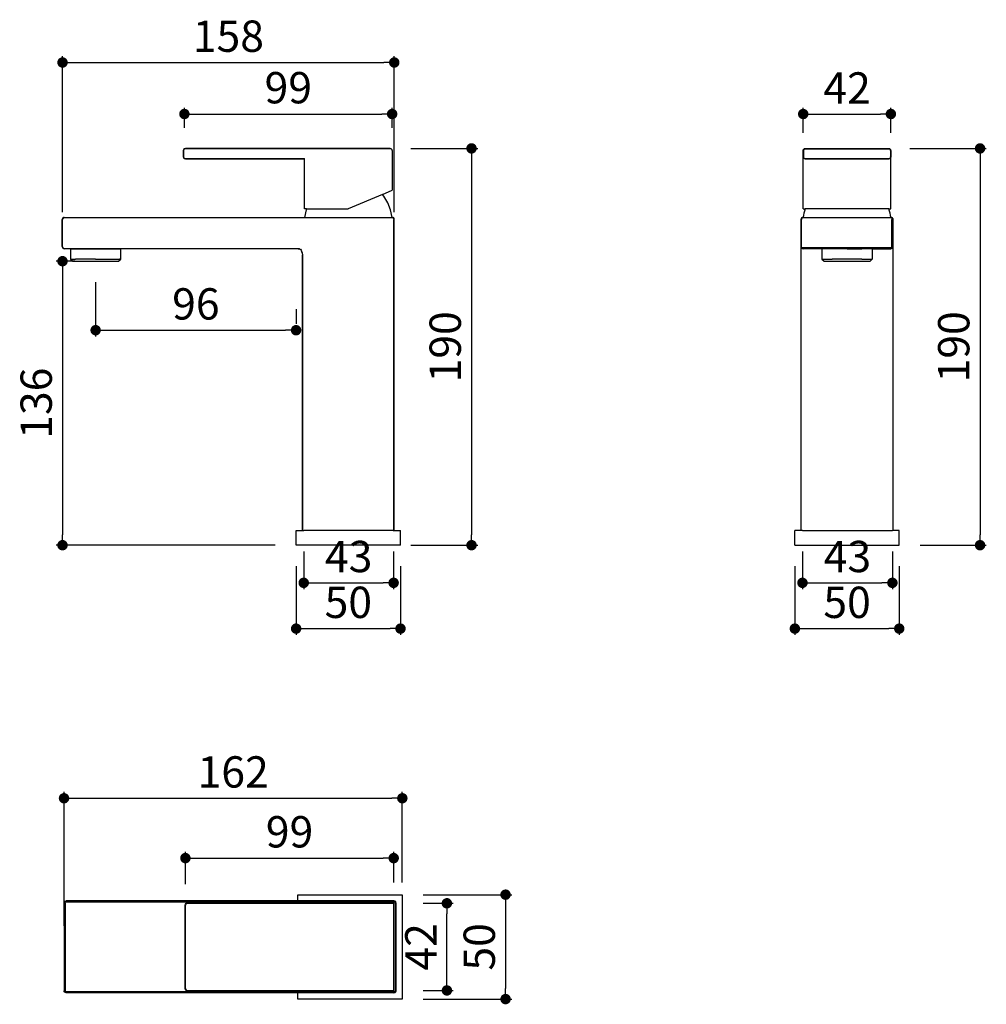
# Model space of a CAD drawing. Units: millimetres. Extents: x 128 to 591, y 60 to 532.
import ezdxf

# ---------------------------------------------------------------- set-up
doc = ezdxf.new("R2010")
doc.units = ezdxf.units.MM
doc.layers.add('COTA', color=1, linetype='Continuous')
doc.layers.add('KROMMA', color=3, linetype='Continuous')
doc.styles.get("Standard").update_dxf_attribs({"font": 'arial.ttf'})
doc.dimstyles.new('Milímetros', dxfattribs={"dimtxt": 11, "dimasz": 5, "dimexe": 3, "dimexo": 10, "dimgap": 3, "dimtad": 1, "dimtxsty": 'Standard', "dimblk": 'DOT', "dimcen": 2.5, "dimadec": 0, "dimazin": 0, "dimtfac": 1, "dimtmove": 0, "dimatfit": 3, "dimldrblk": 'DOT', "dimfxl": 1, "dimarcsym": 0})

# ---------------------------------------------------------------- blocks, each defined once
blk = doc.blocks.new('_Dot')
at = {"color": 0, "linetype": 'ByBlock', "lineweight": -2}
blk.add_line((-0.5, 0), (-1, 0), dxfattribs=at)
at = {"color": 0, "linetype": 'ByBlock', "const_width": 0.5}
blk.add_lwpolyline([(-0.25, 0, 1), (0.25, 0, 1)], format="xyb", close=True, dxfattribs=at)
blk = doc.blocks.new('*D30')
at = {"layer": 'COTA', "color": 0, "lineweight": -2, "transparency": 16777216}
for p, q in [((206.81, 480.11), (206.81, 489.72)), ((211.81, 486.72), (301.31, 486.72)), ((306.31, 480.11), (306.31, 489.72))]:
    blk.add_line(p, q, dxfattribs=at)
at = {"layer": 'Defpoints', "color": 0, "transparency": 16777216}
for p in [(306.31, 486.72), (206.81, 470.11), (306.31, 470.11)]:
    blk.add_point(p, dxfattribs=at)
at = {"layer": 'COTA', "color": 0, "lineweight": -2, "transparency": 16777216, "xscale": 5, "yscale": 5, "zscale": 5, "rotation": 180}
blk.add_blockref('_Dot', (206.81, 486.72), dxfattribs=at)
at = {"layer": 'COTA', "color": 0, "lineweight": -2, "transparency": 16777216, "xscale": 5, "yscale": 5, "zscale": 5}
blk.add_blockref('_Dot', (306.31, 486.72), dxfattribs=at)
at = {"layer": 'COTA', "color": 0, "transparency": 16777216, "insert": (256.56, 497.38), "char_height": 15, "attachment_point": 5}
blk.add_mtext('99', dxfattribs=at)
blk = doc.blocks.new('*D31')
at = {"layer": 'COTA', "color": 0, "lineweight": -2, "transparency": 16777216}
for p, q in [((148.44, 439.74), (148.44, 514.39)), ((307.31, 439.74), (307.31, 514.39)), ((153.44, 511.39), (302.31, 511.39))]:
    blk.add_line(p, q, dxfattribs=at)
at = {"layer": 'Defpoints', "color": 0, "transparency": 16777216}
for p in [(307.31, 511.39), (148.44, 429.74), (307.31, 429.74)]:
    blk.add_point(p, dxfattribs=at)
at = {"layer": 'COTA', "color": 0, "lineweight": -2, "transparency": 16777216, "xscale": 5, "yscale": 5, "zscale": 5, "rotation": 180}
blk.add_blockref('_Dot', (148.44, 511.39), dxfattribs=at)
at = {"layer": 'COTA', "color": 0, "lineweight": -2, "transparency": 16777216, "xscale": 5, "yscale": 5, "zscale": 5}
blk.add_blockref('_Dot', (307.31, 511.39), dxfattribs=at)
at = {"layer": 'COTA', "color": 0, "transparency": 16777216, "insert": (227.88, 522.05), "char_height": 15, "attachment_point": 5}
blk.add_mtext('158', dxfattribs=at)
blk = doc.blocks.new('*D32')
at = {"layer": 'COTA', "color": 0, "lineweight": -2, "transparency": 16777216}
for p, q in [((315.31, 470.24), (347.32, 470.24)), ((344.32, 465.24), (344.32, 285.24)), ((315.31, 280.24), (347.32, 280.24))]:
    blk.add_line(p, q, dxfattribs=at)
at = {"layer": 'Defpoints', "color": 0, "transparency": 16777216}
for p in [(305.31, 470.24), (305.31, 280.24), (344.32, 280.24)]:
    blk.add_point(p, dxfattribs=at)
at = {"layer": 'COTA', "color": 0, "lineweight": -2, "transparency": 16777216, "xscale": 5, "yscale": 5, "zscale": 5}
for p, rotation in [((344.32, 470.24), 90), ((344.32, 280.24), 270)]:
    blk.add_blockref('_Dot', p, dxfattribs=dict(at, rotation=rotation))
at = {"layer": 'COTA', "color": 0, "transparency": 16777216, "insert": (333.66, 375.24), "char_height": 15, "attachment_point": 5, "rotation": 90}
blk.add_mtext('190', dxfattribs=at)
blk = doc.blocks.new('*D33')
at = {"layer": 'COTA', "color": 0, "lineweight": -2, "transparency": 16777216}
for p, q in [((164.31, 406.24), (164.31, 380.19)), ((260.31, 393.19), (260.31, 386.19)), ((169.31, 383.19), (255.31, 383.19))]:
    blk.add_line(p, q, dxfattribs=at)
at = {"layer": 'Defpoints', "color": 0, "transparency": 16777216}
for p in [(164.31, 416.24), (260.31, 383.19), (260.31, 383.19)]:
    blk.add_point(p, dxfattribs=at)
at = {"layer": 'COTA', "color": 0, "lineweight": -2, "transparency": 16777216, "xscale": 5, "yscale": 5, "zscale": 5, "rotation": 180}
blk.add_blockref('_Dot', (164.31, 383.19), dxfattribs=at)
at = {"layer": 'COTA', "color": 0, "lineweight": -2, "transparency": 16777216, "xscale": 5, "yscale": 5, "zscale": 5}
blk.add_blockref('_Dot', (260.31, 383.19), dxfattribs=at)
at = {"layer": 'COTA', "color": 0, "transparency": 16777216, "insert": (212.31, 393.85), "char_height": 15, "attachment_point": 5}
blk.add_mtext('96', dxfattribs=at)
blk = doc.blocks.new('*D35')
at = {"layer": 'COTA', "color": 0, "lineweight": -2, "transparency": 16777216}
for p, q in [((499.16, 270.24), (499.16, 237.29)), ((549.16, 270.24), (549.16, 237.29)), ((504.16, 240.29), (544.16, 240.29))]:
    blk.add_line(p, q, dxfattribs=at)
at = {"layer": 'Defpoints', "color": 0, "transparency": 16777216}
for p in [(499.16, 280.24), (549.16, 280.24), (549.16, 240.29)]:
    blk.add_point(p, dxfattribs=at)
at = {"layer": 'COTA', "color": 0, "lineweight": -2, "transparency": 16777216, "xscale": 5, "yscale": 5, "zscale": 5, "rotation": 180}
blk.add_blockref('_Dot', (499.16, 240.29), dxfattribs=at)
at = {"layer": 'COTA', "color": 0, "lineweight": -2, "transparency": 16777216, "xscale": 5, "yscale": 5, "zscale": 5}
blk.add_blockref('_Dot', (549.16, 240.29), dxfattribs=at)
at = {"layer": 'COTA', "color": 0, "transparency": 16777216, "insert": (524.16, 250.94), "char_height": 15, "attachment_point": 5}
blk.add_mtext('50', dxfattribs=at)
blk = doc.blocks.new('*D36')
at = {"layer": 'COTA', "color": 0, "lineweight": -2, "transparency": 16777216}
for p, q in [((554.16, 470.24), (590.85, 470.24)), ((587.85, 465.24), (587.85, 285.24)), ((559.16, 280.24), (590.85, 280.24))]:
    blk.add_line(p, q, dxfattribs=at)
at = {"layer": 'Defpoints', "color": 0, "transparency": 16777216}
for p in [(544.16, 470.24), (549.16, 280.24), (587.85, 280.24)]:
    blk.add_point(p, dxfattribs=at)
at = {"layer": 'COTA', "color": 0, "lineweight": -2, "transparency": 16777216, "xscale": 5, "yscale": 5, "zscale": 5}
for p, rotation in [((587.85, 470.24), 90), ((587.85, 280.24), 270)]:
    blk.add_blockref('_Dot', p, dxfattribs=dict(at, rotation=rotation))
at = {"layer": 'COTA', "color": 0, "transparency": 16777216, "insert": (577.19, 375.24), "char_height": 15, "attachment_point": 5, "rotation": 90}
blk.add_mtext('190', dxfattribs=at)
blk = doc.blocks.new('*D37')
at = {"layer": 'COTA', "color": 0, "lineweight": -2, "transparency": 16777216}
for p, q in [((503.16, 477.74), (503.16, 489.72)), ((508.16, 486.72), (540.16, 486.72)), ((545.16, 477.74), (545.16, 489.72))]:
    blk.add_line(p, q, dxfattribs=at)
at = {"layer": 'Defpoints', "color": 0, "transparency": 16777216}
for p in [(545.16, 486.72), (503.16, 467.74), (545.16, 467.74)]:
    blk.add_point(p, dxfattribs=at)
at = {"layer": 'COTA', "color": 0, "lineweight": -2, "transparency": 16777216, "xscale": 5, "yscale": 5, "zscale": 5, "rotation": 180}
blk.add_blockref('_Dot', (503.16, 486.72), dxfattribs=at)
at = {"layer": 'COTA', "color": 0, "lineweight": -2, "transparency": 16777216, "xscale": 5, "yscale": 5, "zscale": 5}
blk.add_blockref('_Dot', (545.16, 486.72), dxfattribs=at)
at = {"layer": 'COTA', "color": 0, "transparency": 16777216, "insert": (524.16, 497.25), "char_height": 15, "attachment_point": 5}
blk.add_mtext('42', dxfattribs=at)
blk = doc.blocks.new('*D38')
at = {"layer": 'COTA', "color": 0, "lineweight": -2, "transparency": 16777216}
for p, q in [((154.31, 416.24), (145.44, 416.24)), ((148.44, 411.24), (148.44, 285.24)), ((250.31, 280.24), (145.44, 280.24))]:
    blk.add_line(p, q, dxfattribs=at)
at = {"layer": 'Defpoints', "color": 0, "transparency": 16777216}
for p in [(164.31, 416.24), (148.44, 280.24), (260.31, 280.24)]:
    blk.add_point(p, dxfattribs=at)
at = {"layer": 'COTA', "color": 0, "lineweight": -2, "transparency": 16777216, "xscale": 5, "yscale": 5, "zscale": 5}
for p, rotation in [((148.44, 416.24), 90), ((148.44, 280.24), 270)]:
    blk.add_blockref('_Dot', p, dxfattribs=dict(at, rotation=rotation))
at = {"layer": 'COTA', "color": 0, "transparency": 16777216, "insert": (137.78, 348.24), "char_height": 15, "attachment_point": 5, "rotation": 90}
blk.add_mtext('136', dxfattribs=at)
blk = doc.blocks.new('*D39')
at = {"layer": 'COTA', "color": 0, "lineweight": -2, "transparency": 16777216}
for p, q in [((502.81, 277.24), (502.81, 259.22)), ((545.87, 277.24), (545.87, 259.22)), ((507.81, 262.22), (540.87, 262.22))]:
    blk.add_line(p, q, dxfattribs=at)
at = {"layer": 'Defpoints', "color": 0, "transparency": 16777216}
for p in [(502.81, 287.24), (545.87, 287.24), (545.87, 262.22)]:
    blk.add_point(p, dxfattribs=at)
at = {"layer": 'COTA', "color": 0, "lineweight": -2, "transparency": 16777216, "xscale": 5, "yscale": 5, "zscale": 5, "rotation": 180}
blk.add_blockref('_Dot', (502.81, 262.22), dxfattribs=at)
at = {"layer": 'COTA', "color": 0, "lineweight": -2, "transparency": 16777216, "xscale": 5, "yscale": 5, "zscale": 5}
blk.add_blockref('_Dot', (545.87, 262.22), dxfattribs=at)
at = {"layer": 'COTA', "color": 0, "transparency": 16777216, "insert": (524.34, 272.88), "char_height": 15, "attachment_point": 5}
blk.add_mtext('43', dxfattribs=at)
blk = doc.blocks.new('*D41')
at = {"layer": 'COTA', "color": 0, "lineweight": -2, "transparency": 16777216}
for p, q in [((260.31, 270.24), (260.31, 237.29)), ((310.31, 270.24), (310.31, 237.29)), ((265.31, 240.29), (305.31, 240.29))]:
    blk.add_line(p, q, dxfattribs=at)
at = {"layer": 'Defpoints', "color": 0, "transparency": 16777216}
for p in [(260.31, 280.24), (310.31, 280.24), (310.31, 240.29)]:
    blk.add_point(p, dxfattribs=at)
at = {"layer": 'COTA', "color": 0, "lineweight": -2, "transparency": 16777216, "xscale": 5, "yscale": 5, "zscale": 5, "rotation": 180}
blk.add_blockref('_Dot', (260.31, 240.29), dxfattribs=at)
at = {"layer": 'COTA', "color": 0, "lineweight": -2, "transparency": 16777216, "xscale": 5, "yscale": 5, "zscale": 5}
blk.add_blockref('_Dot', (310.31, 240.29), dxfattribs=at)
at = {"layer": 'COTA', "color": 0, "transparency": 16777216, "insert": (285.31, 250.94), "char_height": 15, "attachment_point": 5}
blk.add_mtext('50', dxfattribs=at)
blk = doc.blocks.new('*D40')
at = {"layer": 'COTA', "color": 0, "lineweight": -2, "transparency": 16777216}
for p, q in [((263.96, 277.24), (263.96, 259.22)), ((307.02, 277.24), (307.02, 259.22)), ((268.96, 262.22), (302.02, 262.22))]:
    blk.add_line(p, q, dxfattribs=at)
at = {"layer": 'Defpoints', "color": 0, "transparency": 16777216}
for p in [(263.96, 287.24), (307.02, 287.24), (307.02, 262.22)]:
    blk.add_point(p, dxfattribs=at)
at = {"layer": 'COTA', "color": 0, "lineweight": -2, "transparency": 16777216, "xscale": 5, "yscale": 5, "zscale": 5, "rotation": 180}
blk.add_blockref('_Dot', (263.96, 262.22), dxfattribs=at)
at = {"layer": 'COTA', "color": 0, "lineweight": -2, "transparency": 16777216, "xscale": 5, "yscale": 5, "zscale": 5}
blk.add_blockref('_Dot', (307.02, 262.22), dxfattribs=at)
at = {"layer": 'COTA', "color": 0, "transparency": 16777216, "insert": (285.49, 272.88), "char_height": 15, "attachment_point": 5}
blk.add_mtext('43', dxfattribs=at)
blk = doc.blocks.new('*D42')
at = {"layer": 'COTA', "color": 0, "lineweight": -2, "transparency": 16777216}
for p, q in [((149.17, 97.89), (149.17, 162.06)), ((311.17, 118.76), (311.17, 162.06)), ((154.17, 159.06), (306.17, 159.06))]:
    blk.add_line(p, q, dxfattribs=at)
at = {"layer": 'Defpoints', "color": 0, "transparency": 16777216}
for p in [(311.17, 159.06), (311.17, 108.76), (149.17, 87.89)]:
    blk.add_point(p, dxfattribs=at)
at = {"layer": 'COTA', "color": 0, "lineweight": -2, "transparency": 16777216, "xscale": 5, "yscale": 5, "zscale": 5, "rotation": 180}
blk.add_blockref('_Dot', (149.17, 159.06), dxfattribs=at)
at = {"layer": 'COTA', "color": 0, "lineweight": -2, "transparency": 16777216, "xscale": 5, "yscale": 5, "zscale": 5}
blk.add_blockref('_Dot', (311.17, 159.06), dxfattribs=at)
at = {"layer": 'COTA', "color": 0, "transparency": 16777216, "insert": (230.17, 169.72), "char_height": 15, "attachment_point": 5}
blk.add_mtext('162', dxfattribs=at)
blk = doc.blocks.new('*D43')
at = {"layer": 'COTA', "color": 0, "lineweight": -2, "transparency": 16777216}
for p, q in [((207.31, 117.89), (207.31, 133.39)), ((307.04, 118.76), (307.04, 133.39)), ((212.31, 130.39), (302.04, 130.39))]:
    blk.add_line(p, q, dxfattribs=at)
at = {"layer": 'Defpoints', "color": 0, "transparency": 16777216}
for p in [(307.04, 130.39), (307.04, 108.76), (207.31, 107.89)]:
    blk.add_point(p, dxfattribs=at)
at = {"layer": 'COTA', "color": 0, "lineweight": -2, "transparency": 16777216, "xscale": 5, "yscale": 5, "zscale": 5, "rotation": 180}
blk.add_blockref('_Dot', (207.31, 130.39), dxfattribs=at)
at = {"layer": 'COTA', "color": 0, "lineweight": -2, "transparency": 16777216, "xscale": 5, "yscale": 5, "zscale": 5}
blk.add_blockref('_Dot', (307.04, 130.39), dxfattribs=at)
at = {"layer": 'COTA', "color": 0, "transparency": 16777216, "insert": (257.17, 141.05), "char_height": 15, "attachment_point": 5}
blk.add_mtext('99', dxfattribs=at)
blk = doc.blocks.new('*D44')
at = {"layer": 'COTA', "color": 0, "lineweight": -2, "transparency": 16777216}
for p, q in [((321.17, 112.89), (363.62, 112.89)), ((360.62, 107.89), (360.62, 67.89)), ((321.17, 62.89), (363.62, 62.89))]:
    blk.add_line(p, q, dxfattribs=at)
at = {"layer": 'Defpoints', "color": 0, "transparency": 16777216}
for p in [(311.17, 112.89), (311.17, 62.89), (360.62, 62.89)]:
    blk.add_point(p, dxfattribs=at)
at = {"layer": 'COTA', "color": 0, "lineweight": -2, "transparency": 16777216, "xscale": 5, "yscale": 5, "zscale": 5}
for p, rotation in [((360.62, 112.89), 90), ((360.62, 62.89), 270)]:
    blk.add_blockref('_Dot', p, dxfattribs=dict(at, rotation=rotation))
at = {"layer": 'COTA', "color": 0, "transparency": 16777216, "insert": (349.96, 87.89), "char_height": 15, "attachment_point": 5, "rotation": 90}
blk.add_mtext('50', dxfattribs=at)
blk = doc.blocks.new('*D45')
at = {"layer": 'COTA', "color": 0, "lineweight": -2, "transparency": 16777216}
for p, q in [((321.17, 108.76), (335.52, 108.76)), ((332.52, 72.02), (332.52, 103.76)), ((321.17, 67.02), (335.52, 67.02))]:
    blk.add_line(p, q, dxfattribs=at)
at = {"layer": 'Defpoints', "color": 0, "transparency": 16777216}
for p in [(311.17, 108.76), (332.52, 108.76), (311.17, 67.02)]:
    blk.add_point(p, dxfattribs=at)
at = {"layer": 'COTA', "color": 0, "lineweight": -2, "transparency": 16777216, "xscale": 5, "yscale": 5, "zscale": 5}
for p, rotation in [((332.52, 108.76), 90), ((332.52, 67.02), 270)]:
    blk.add_blockref('_Dot', p, dxfattribs=dict(at, rotation=rotation))
at = {"layer": 'COTA', "color": 0, "transparency": 16777216, "insert": (321.99, 87.89), "char_height": 15, "attachment_point": 5, "rotation": 90}
blk.add_mtext('42', dxfattribs=at)

msp = doc.modelspace()

# ---------------------------------------------------------------- linework, layer by layer
at = {"layer": 'KROMMA'}
for p, q in [((206.443, 469.739), (206.309, 469.239)), ((206.309, 466.239), (206.309, 469.239)), ((206.809, 470.105), (206.443, 469.739)), ((206.443, 469.239), (206.559, 469.739)), ((206.443, 469.739), (206.559, 469.739)), ((206.443, 469.239), (206.443, 466.239)), ((206.559, 469.739), (206.876, 470.105)), ((206.809, 470.105), (206.876, 470.105)), ((207.309, 470.239), (206.876, 470.105)), ((206.876, 470.105), (207.059, 470.105)), ((305.809, 470.105), (207.059, 470.105)), ((305.309, 470.239), (207.309, 470.239)), ((305.809, 470.105), (305.309, 470.239)), ((306.175, 469.739), (305.809, 470.105)), ((306.275, 469.498), (306.175, 469.739)), ((306.309, 469.239), (306.275, 469.498)), ((306.309, 469.239), (306.309, 450.239)), ((503.158, 469.239), (503.192, 469.498)), ((503.158, 466.239), (503.158, 469.239)), ((503.192, 469.498), (503.292, 469.739)), ((503.292, 469.739), (503.658, 470.105)), ((503.408, 469.739), (503.292, 469.239)), ((503.408, 469.739), (503.292, 469.739)), ((503.292, 469.239), (503.292, 466.239)), ((503.725, 470.105), (503.408, 469.739)), ((503.725, 470.105), (503.658, 470.105)), ((503.725, 470.105), (504.158, 470.239)), ((503.908, 470.105), (503.725, 470.105)), ((503.908, 470.105), (544.408, 470.105)), ((504.158, 470.239), (544.158, 470.239)), ((544.158, 470.239), (544.591, 470.105)), ((544.591, 470.105), (544.408, 470.105)), ((544.908, 469.739), (544.591, 470.105)), ((544.658, 470.105), (544.591, 470.105)), ((544.658, 470.105), (545.024, 469.739)), ((545.024, 469.239), (544.908, 469.739)), ((545.024, 469.739), (544.908, 469.739)), ((545.024, 469.739), (545.124, 469.498)), ((545.024, 469.239), (545.024, 466.239)), ((545.158, 469.239), (545.124, 469.498)), ((545.158, 469.239), (545.158, 466.239)), ((206.309, 466.239), (206.443, 465.739)), ((206.559, 465.739), (206.443, 466.239)), ((206.443, 465.739), (206.809, 465.373)), ((206.443, 465.739), (206.559, 465.739)), ((206.876, 465.373), (206.559, 465.739)), ((206.809, 465.373), (206.876, 465.373)), ((207.059, 465.373), (206.876, 465.373)), ((206.876, 465.373), (207.309, 465.239)), ((207.059, 465.373), (264.309, 465.373)), ((207.309, 465.239), (264.309, 465.239)), ((264.309, 465.239), (264.309, 465.373)), ((264.309, 441.239), (264.309, 465.239)), ((503.158, 466.239), (503.292, 465.739)), ((503.158, 441.239), (503.158, 466.239)), ((503.408, 465.739), (503.292, 466.239)), ((503.292, 465.739), (503.408, 465.739)), ((503.292, 465.739), (503.658, 465.373)), ((503.725, 465.373), (503.408, 465.739)), ((503.658, 465.373), (503.725, 465.373)), ((503.725, 465.373), (503.908, 465.373)), ((503.725, 465.373), (504.158, 465.239)), ((503.908, 465.373), (544.408, 465.373)), ((504.158, 465.239), (544.158, 465.239)), ((544.591, 465.373), (544.158, 465.239)), ((544.408, 465.373), (544.591, 465.373)), ((544.591, 465.373), (544.908, 465.739)), ((544.658, 465.373), (544.591, 465.373)), ((545.024, 465.739), (544.658, 465.373)), ((544.908, 465.739), (545.024, 466.239)), ((545.024, 465.739), (544.908, 465.739)), ((545.158, 466.239), (545.024, 465.739)), ((545.158, 441.239), (545.158, 466.239)), ((301.643, 448.239), (285.309, 441.239)), ((301.643, 448.239), (306.309, 450.239)), ((302.329, 447.405), (301.643, 448.239)), ((304.186, 444.24), (302.329, 447.405)), ((305.523, 440.823), (304.186, 444.24)), ((265.257, 441.239), (264.309, 441.239)), ((265.094, 440.823), (264.309, 437.239)), ((265.257, 441.239), (265.094, 440.823)), ((265.257, 441.239), (285.309, 441.239)), ((306.309, 437.239), (305.523, 440.823)), ((503.158, 441.239), (504.175, 441.239)), ((504.013, 440.823), (504.175, 441.239)), ((544.142, 441.239), (504.175, 441.239)), ((544.142, 441.239), (545.158, 441.239)), ((544.304, 440.823), (544.142, 441.239)), ((148.443, 436.739), (148.309, 436.239)), ((148.309, 423.239), (148.309, 436.239)), ((148.809, 437.105), (148.443, 436.739)), ((148.443, 436.739), (148.559, 436.739)), ((148.559, 436.739), (148.443, 436.239)), ((148.443, 423.239), (148.443, 436.239)), ((148.876, 437.105), (148.559, 436.739)), ((148.809, 437.105), (148.876, 437.105)), ((149.309, 437.239), (148.876, 437.105)), ((148.876, 437.105), (149.059, 437.105)), ((149.059, 437.105), (306.559, 437.105)), ((149.309, 437.239), (264.309, 437.239)), ((264.309, 437.239), (306.309, 437.239)), ((306.742, 437.105), (306.309, 437.239)), ((306.559, 437.105), (306.742, 437.105)), ((306.809, 437.105), (306.742, 437.105)), ((306.742, 437.105), (307.059, 436.739)), ((307.175, 436.739), (306.809, 437.105)), ((307.175, 436.739), (307.059, 436.739)), ((307.059, 436.739), (307.175, 436.239)), ((307.309, 436.239), (307.175, 436.739)), ((307.175, 287.239), (307.175, 436.239)), ((307.309, 287.239), (307.309, 436.239)), ((502.158, 436.239), (502.292, 436.739)), ((502.158, 423.083), (502.158, 436.239)), ((502.292, 436.739), (502.658, 437.105)), ((502.408, 436.739), (502.292, 436.239)), ((502.292, 423.239), (502.292, 436.239)), ((502.725, 437.105), (502.408, 436.739)), ((502.658, 437.105), (502.725, 437.105)), ((502.725, 437.105), (503.158, 437.239)), ((502.908, 437.105), (502.725, 437.105)), ((502.908, 437.105), (545.408, 437.105)), ((503.158, 437.239), (545.158, 437.239)), ((545.158, 437.239), (545.591, 437.105)), ((545.591, 437.105), (545.408, 437.105)), ((545.408, 437.105), (545.591, 436.739)), ((545.591, 437.105), (545.908, 436.739)), ((545.658, 437.105), (545.591, 437.105)), ((545.591, 436.739), (545.658, 436.239)), ((545.658, 437.105), (546.024, 436.739)), ((545.658, 423.239), (545.658, 436.239)), ((545.908, 436.739), (546.024, 436.239)), ((546.024, 436.739), (546.158, 436.239)), ((546.024, 423.239), (546.024, 436.239)), ((546.158, 436.239), (546.158, 423.083)), ((148.309, 423.239), (148.443, 422.739)), ((148.559, 422.739), (148.443, 423.239)), ((148.443, 422.739), (148.809, 422.373)), ((148.559, 422.739), (148.443, 422.739)), ((148.876, 422.373), (148.559, 422.739)), ((148.876, 422.373), (148.809, 422.373)), ((149.059, 422.373), (148.876, 422.373)), ((148.876, 422.373), (149.309, 422.239)), ((149.059, 422.373), (261.309, 422.373)), ((152.309, 422.239), (149.309, 422.239)), ((152.309, 422.239), (152.309, 417.239)), ((152.309, 422.239), (154.6, 422.239)), ((154.6, 422.239), (164.309, 422.239)), ((164.309, 422.239), (171.362, 422.239)), ((171.362, 422.239), (175.721, 422.239)), ((175.721, 422.239), (176.309, 422.239)), ((176.309, 417.239), (176.309, 422.239)), ((261.309, 422.239), (176.309, 422.239)), ((261.309, 422.373), (261.733, 422.311)), ((261.309, 422.239), (261.695, 422.183)), ((261.695, 422.183), (261.798, 422.148)), ((261.733, 422.311), (261.846, 422.273)), ((262.168, 421.948), (261.798, 422.148)), ((261.846, 422.273), (262.246, 422.057)), ((262.168, 421.948), (262.303, 421.842)), ((262.246, 422.057), (262.39, 421.944)), ((262.663, 421.447), (262.303, 421.842)), ((262.39, 421.944), (262.771, 421.525)), ((262.663, 421.447), (262.837, 421.174)), ((262.771, 421.525), (262.954, 421.24)), ((263.114, 420.531), (262.837, 421.174)), ((263.241, 420.571), (262.954, 421.24)), ((263.114, 420.531), (263.229, 420.075)), ((263.229, 420.075), (263.309, 419.239)), ((263.361, 420.1), (263.241, 420.571)), ((502.158, 423.083), (502.249, 422.901)), ((502.158, 287.239), (502.158, 423.083)), ((502.249, 422.901), (502.292, 422.739)), ((502.408, 422.739), (502.292, 423.239)), ((502.292, 422.739), (502.408, 422.739)), ((502.292, 422.739), (502.658, 422.373)), ((502.408, 422.739), (502.725, 422.739)), ((502.658, 422.373), (502.725, 422.373)), ((502.725, 422.739), (545.591, 422.739)), ((502.725, 422.373), (502.82, 422.33)), ((502.82, 422.33), (502.908, 422.373)), ((502.82, 422.33), (503.158, 422.239)), ((502.908, 422.373), (545.408, 422.373)), ((512.158, 422.239), (503.158, 422.239)), ((512.158, 422.239), (512.158, 417.239)), ((517.105, 422.239), (512.158, 422.239)), ((524.158, 422.239), (517.105, 422.239)), ((524.158, 422.239), (531.212, 422.239)), ((536.158, 422.239), (531.212, 422.239)), ((536.158, 422.239), (536.158, 417.239)), ((536.158, 422.239), (545.158, 422.239)), ((545.497, 422.33), (545.158, 422.239)), ((545.408, 422.373), (545.497, 422.33)), ((545.588, 422.354), (545.497, 422.33)), ((545.658, 422.373), (545.588, 422.354)), ((545.591, 422.739), (545.658, 423.239)), ((545.591, 422.739), (545.908, 422.739)), ((545.732, 422.446), (545.658, 422.373)), ((545.841, 422.556), (545.732, 422.446)), ((545.951, 422.666), (545.841, 422.556)), ((545.908, 422.739), (546.024, 423.239)), ((545.908, 422.739), (546.024, 422.739)), ((546.024, 422.739), (545.951, 422.666)), ((546.043, 422.81), (546.024, 422.739)), ((546.068, 422.901), (546.043, 422.81)), ((546.11, 422.969), (546.068, 422.901)), ((546.068, 422.901), (546.097, 422.893)), ((546.097, 422.893), (546.11, 422.969)), ((546.097, 422.893), (546.158, 422.762)), ((546.141, 423.022), (546.11, 422.969)), ((546.141, 423.022), (546.158, 423.083)), ((546.158, 422.762), (546.158, 287.239)), ((152.309, 417.239), (153.309, 416.239)), ((152.309, 417.239), (154.6, 417.239)), ((153.309, 416.239), (175.309, 416.239)), ((164.309, 417.239), (154.6, 417.239)), ((164.309, 417.239), (171.362, 417.239)), ((171.362, 417.239), (175.721, 417.239)), ((175.309, 416.239), (176.309, 417.239)), ((176.309, 417.239), (175.721, 417.239)), ((263.309, 419.239), (263.309, 287.239)), ((263.37, 287.239), (263.37, 419.239)), ((512.158, 417.239), (513.158, 416.239)), ((512.158, 417.239), (517.105, 417.239)), ((513.158, 416.239), (535.158, 416.239)), ((524.158, 417.239), (517.105, 417.239)), ((531.212, 417.239), (524.158, 417.239)), ((531.212, 417.239), (536.158, 417.239)), ((536.158, 417.239), (535.158, 416.239)), ((260.309, 287.239), (263.309, 287.239)), ((260.309, 280.239), (260.309, 287.239)), ((263.309, 287.239), (263.37, 287.239)), ((263.37, 287.239), (263.602, 287.239)), ((263.602, 287.239), (263.963, 287.239)), ((306.809, 287.239), (263.963, 287.239)), ((306.809, 287.239), (307.175, 287.239)), ((307.175, 287.239), (307.309, 287.239)), ((307.309, 287.239), (310.309, 287.239)), ((310.309, 280.239), (310.309, 287.239)), ((502.158, 287.239), (499.158, 287.239)), ((499.158, 280.239), (499.158, 287.239)), ((502.22, 287.239), (502.158, 287.239)), ((502.451, 287.239), (502.22, 287.239)), ((502.812, 287.239), (502.451, 287.239)), ((502.812, 287.239), (545.866, 287.239)), ((546.097, 287.239), (545.866, 287.239)), ((546.158, 287.239), (546.097, 287.239)), ((549.158, 287.239), (546.158, 287.239)), ((549.158, 280.239), (549.158, 287.239)), ((310.309, 280.239), (260.309, 280.239)), ((499.158, 280.239), (549.158, 280.239)), ((149.175, 108.89), (149.309, 109.39)), ((149.175, 108.89), (149.175, 66.89)), ((149.309, 109.39), (149.675, 109.756)), ((149.425, 109.323), (149.309, 109.39)), ((149.309, 108.89), (149.425, 109.323)), ((149.309, 108.89), (149.309, 66.89)), ((149.425, 109.323), (149.742, 109.64)), ((149.675, 109.756), (150.175, 109.89)), ((149.742, 109.64), (149.675, 109.756)), ((149.675, 108.89), (149.742, 109.14)), ((149.675, 108.89), (149.675, 66.89)), ((150.175, 109.756), (149.742, 109.64)), ((149.925, 109.323), (149.742, 109.14)), ((150.175, 109.39), (149.925, 109.323)), ((261.175, 109.89), (150.175, 109.89)), ((150.175, 109.756), (307.175, 109.756)), ((150.175, 109.39), (307.175, 109.39)), ((207.309, 108.39), (207.675, 108.756)), ((207.742, 108.64), (207.425, 108.323)), ((207.675, 108.756), (208.175, 108.89)), ((208.175, 108.756), (207.742, 108.64)), ((208.175, 108.89), (286.175, 108.89)), ((208.175, 108.756), (307.041, 108.756)), ((261.175, 109.89), (261.175, 112.89)), ((261.175, 112.89), (311.175, 112.89)), ((307.175, 109.89), (261.175, 109.89)), ((286.175, 108.89), (307.141, 108.856)), ((307.041, 67.024), (307.041, 108.756)), ((307.141, 66.924), (307.141, 108.856)), ((307.675, 109.756), (307.175, 109.89)), ((307.175, 109.756), (307.608, 109.64)), ((307.175, 109.39), (307.425, 109.323)), ((307.608, 109.14), (307.425, 109.323)), ((307.608, 109.64), (307.925, 109.323)), ((307.675, 108.89), (307.608, 109.14)), ((308.041, 109.39), (307.675, 109.756)), ((307.675, 108.89), (307.675, 66.89)), ((308.041, 108.89), (307.925, 109.323)), ((308.175, 108.89), (308.041, 109.39)), ((308.041, 108.89), (308.041, 66.89)), ((308.175, 66.89), (308.175, 108.89)), ((311.175, 112.89), (311.175, 62.89)), ((207.175, 107.89), (207.309, 108.39)), ((207.175, 67.89), (207.175, 107.89)), ((207.425, 108.323), (207.309, 107.89)), ((207.309, 67.89), (207.309, 107.89)), ((149.309, 66.39), (149.175, 66.89)), ((149.309, 66.89), (149.425, 66.457)), ((149.425, 66.457), (149.309, 66.39)), ((149.675, 66.024), (149.309, 66.39)), ((149.742, 66.14), (149.425, 66.457)), ((149.675, 66.89), (149.742, 66.64)), ((149.742, 66.14), (149.675, 66.024)), ((150.175, 65.89), (149.675, 66.024)), ((149.742, 66.64), (149.925, 66.457)), ((150.175, 66.024), (149.742, 66.14)), ((150.175, 66.39), (149.925, 66.457)), ((307.175, 66.39), (150.175, 66.39)), ((307.175, 66.024), (150.175, 66.024)), ((207.309, 67.39), (207.175, 67.89)), ((207.309, 67.89), (207.425, 67.457)), ((207.675, 67.024), (207.309, 67.39)), ((207.425, 67.457), (207.742, 67.14)), ((208.175, 66.89), (207.675, 67.024)), ((207.742, 67.14), (208.175, 67.024)), ((208.175, 67.024), (307.041, 67.024)), ((286.175, 66.89), (208.175, 66.89)), ((307.141, 66.924), (286.175, 66.89)), ((307.175, 66.39), (307.425, 66.457)), ((307.175, 66.024), (307.608, 66.14)), ((307.175, 65.89), (307.675, 66.024)), ((307.425, 66.457), (307.608, 66.64)), ((307.675, 66.89), (307.608, 66.64)), ((307.925, 66.457), (307.608, 66.14)), ((307.675, 66.024), (308.041, 66.39)), ((308.041, 66.89), (307.925, 66.457)), ((308.041, 66.39), (308.175, 66.89)), ((261.175, 65.89), (150.175, 65.89)), ((261.175, 62.89), (261.175, 65.89)), ((307.175, 65.89), (261.175, 65.89)), ((311.175, 62.89), (261.175, 62.89))]:
    msp.add_line(p, q, dxfattribs=at)
for centre, start, end in [((518.071, 435.578), 157.83357, 173.64341), ((530.246, 435.578), 6.35656, 22.16646)]:
    msp.add_arc(centre, 15.005, start, end, dxfattribs=at)

# ---------------------------------------------------------------- dimensions: what is measured, and where the dimension line sits
at = {"layer": 'COTA'}
for base, p1, p2, text, picture, middle in [((307.309, 511.387), (148.443, 429.739), (307.309, 429.739), '158', '*D31', (227.876, 522.046)), ((306.309, 486.717), (206.809, 470.105), (306.309, 470.105), '99', '*D30', (256.559, 497.376)), ((307.016, 262.218), (263.963, 287.239), (307.016, 287.239), '43', '*D40', (285.489, 272.881)), ((545.866, 262.218), (502.812, 287.239), (545.866, 287.239), '43', '*D39', (524.339, 272.881)), ((307.041, 130.394), (207.309, 107.89), (307.041, 108.756), '99', '*D43', (257.175, 141.053))]:
    dim = msp.add_linear_dim(base=base, p1=p1, p2=p2, text=text, dimstyle='Milímetros', override={"dimtxt": 15}, dxfattribs=at)
    dim.commit()
    dim.dimension.update_dxf_attribs({"geometry": picture, "text_midpoint": middle})
for base, p1, p2, picture, middle in [((545.158, 486.717), (503.158, 467.739), (545.158, 467.739), '*D37', (524.158, 497.248)), ((260.309, 383.195), (164.309, 416.239), (260.309, 383.195), '*D33', (212.309, 393.853)), ((310.309, 240.285), (260.309, 280.239), (310.309, 280.239), '*D41', (285.309, 250.944)), ((549.158, 240.285), (499.158, 280.239), (549.158, 280.239), '*D35', (524.158, 250.944)), ((311.175, 159.062), (149.175, 87.89), (311.175, 108.756), '*D42', (230.175, 169.72))]:
    dim = msp.add_linear_dim(base=base, p1=p1, p2=p2, dimstyle='Milímetros', override={"dimtxt": 15}, dxfattribs=at)
    dim.commit()
    dim.dimension.update_dxf_attribs({"geometry": picture, "text_midpoint": middle})
for base, p1, p2, picture, middle in [((344.322, 280.239), (305.309, 470.239), (305.309, 280.239), '*D32', (333.663, 375.239)), ((587.847, 280.239), (544.158, 470.239), (549.158, 280.239), '*D36', (577.188, 375.239)), ((148.443, 280.239), (164.309, 416.239), (260.309, 280.239), '*D38', (137.779, 348.239)), ((360.621, 62.89), (311.175, 112.89), (311.175, 62.89), '*D44', (349.963, 87.89))]:
    dim = msp.add_linear_dim(base=base, p1=p1, p2=p2, angle=90, dimstyle='Milímetros', override={"dimtxt": 15}, dxfattribs=at)
    dim.commit()
    dim.dimension.update_dxf_attribs({"geometry": picture, "text_midpoint": middle})
dim = msp.add_linear_dim(base=(332.518, 108.756), p1=(311.175, 67.024), p2=(311.175, 108.756), angle=90, text='42', dimstyle='Milímetros', override={"dimtxt": 15}, dxfattribs=at)
dim.commit()
dim.dimension.update_dxf_attribs({"geometry": '*D45', "text_midpoint": (321.988, 87.89)})

doc.saveas('drawing.dxf')
